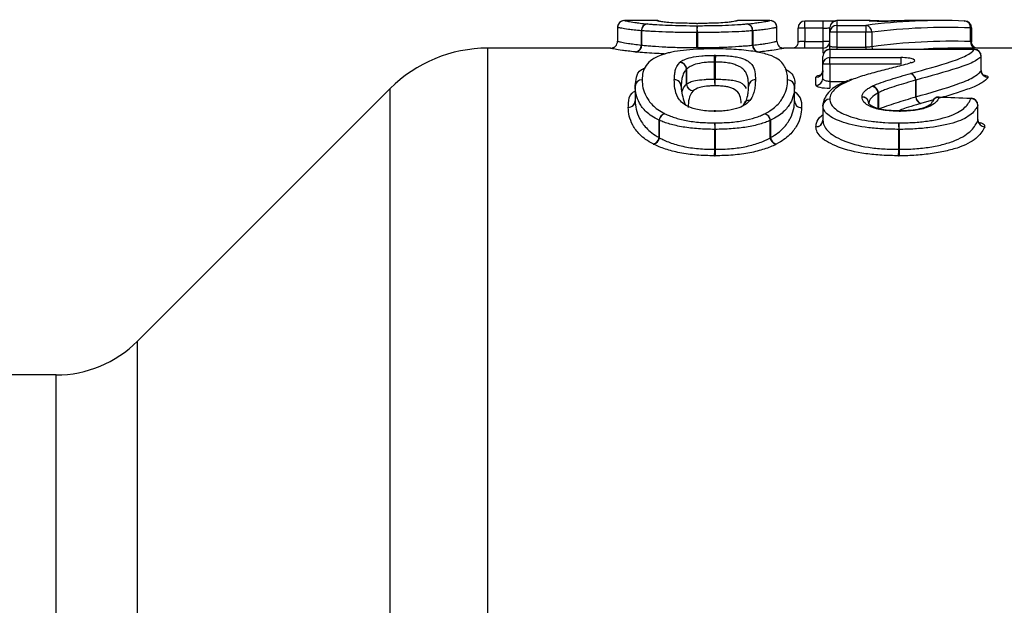
# Model space of a CAD drawing. Units: millimetres. Extents: x 154 to 253, y 93 to 266.
# Drawn here: x 215 to 225, y 122 to 129 of the extents above; entities that cross this region are included whole.
import ezdxf

# ---------------------------------------------------------------- set-up
doc = ezdxf.new("R2010")
doc.units = ezdxf.units.MM

msp = doc.modelspace()

# ---------------------------------------------------------------- linework, layer by layer
at = {"color": 7, "linetype": 'Continuous', "lineweight": 25}
for p, q in [((221.006, 128.465), (221.006, 128.315)), ((221.006, 128.465), (221.006, 128.315)), ((221.006, 128.465), (221.006, 128.465)), ((221.431, 128.54), (221.081, 128.54)), ((222.25, 128.526), (222.239, 128.525)), ((222.251, 128.526), (222.239, 128.525)), ((222.239, 128.525), (222.239, 128.525)), ((222.312, 128.54), (222.311, 128.54)), ((222.66, 128.54), (222.312, 128.54)), ((222.737, 128.315), (222.737, 128.465)), ((222.737, 128.315), (222.737, 128.465)), ((222.737, 128.465), (222.737, 128.465)), ((223.239, 128.534), (223.042, 128.534)), ((223.042, 128.534), (223.042, 128.534)), ((223.314, 128.412), (223.314, 128.465)), ((223.739, 128.54), (223.389, 128.54)), ((223.389, 128.487), (223.705, 128.487)), ((223.389, 128.487), (223.389, 128.412)), ((223.705, 128.487), (223.705, 128.412)), ((223.75, 128.539), (223.739, 128.54)), ((224.522, 128.54), (224.233, 128.54)), ((224.777, 128.535), (224.78, 128.535)), ((224.841, 128.312), (224.841, 128.46)), ((224.852, 128.46), (224.841, 128.46)), ((224.852, 128.46), (224.852, 128.31)), ((221.268, 128.429), (221.265, 128.429)), ((221.265, 128.273), (221.265, 128.429)), ((221.268, 128.429), (221.268, 128.273)), ((221.869, 128.246), (221.869, 128.409)), ((221.873, 128.409), (221.869, 128.409)), ((221.873, 128.409), (221.873, 128.246)), ((222.473, 128.273), (222.473, 128.429)), ((222.476, 128.429), (222.473, 128.429)), ((222.476, 128.429), (222.476, 128.273)), ((223.042, 128.459), (222.967, 128.459)), ((222.967, 128.308), (222.967, 128.459)), ((223.239, 128.459), (223.042, 128.459)), ((223.042, 128.459), (223.042, 128.312)), ((223.239, 128.312), (223.239, 128.459)), ((223.389, 128.412), (223.314, 128.412)), ((223.314, 128.262), (223.314, 128.412)), ((223.705, 128.412), (223.389, 128.412)), ((223.389, 128.412), (223.389, 128.25)), ((223.769, 128.412), (223.705, 128.412)), ((223.705, 128.25), (223.705, 128.412)), ((223.769, 128.412), (223.769, 128.256)), ((220.961, 128.246), (220.956, 128.245)), ((223.042, 128.312), (223.239, 128.312)), ((223.389, 128.25), (223.705, 128.25)), ((220.932, 128.24), (219.596, 128.24)), ((222.064, 128.234), (222.063, 128.232)), ((222.814, 128.24), (222.811, 128.24)), ((223.239, 128.24), (222.814, 128.24)), ((223.237, 128.065), (223.237, 128.151)), ((223.239, 128.187), (223.246, 128.187)), ((224.882, 128.226), (223.312, 128.226)), ((223.312, 128.225), (223.312, 128.138)), ((224.882, 128.225), (223.312, 128.225)), ((223.312, 128.138), (224.085, 128.138)), ((223.312, 128.065), (223.312, 128.138)), ((224.085, 128.138), (224.085, 128.065)), ((226.162, 128.24), (224.697, 128.24)), ((224.956, 127.994), (224.956, 128.151)), ((224.957, 127.998), (224.957, 128.151)), ((222.06, 127.903), (222.06, 128.089)), ((222.067, 128.089), (222.067, 127.903)), ((223.237, 127.911), (223.237, 128.065)), ((223.312, 128.065), (223.237, 128.065)), ((223.312, 128.065), (223.312, 127.878)), ((224.085, 128.065), (223.312, 128.065)), ((221.756, 127.849), (221.756, 128.012)), ((221.757, 128.013), (221.757, 127.849)), ((223.162, 127.838), (223.162, 127.925)), ((221.198, 127.824), (221.198, 127.669)), ((221.198, 127.824), (221.198, 127.668)), ((221.198, 127.824), (221.198, 127.824)), ((221.757, 127.849), (221.756, 127.849)), ((222.067, 127.903), (222.06, 127.903)), ((222.929, 127.667), (222.929, 127.823)), ((222.929, 127.666), (222.929, 127.823)), ((222.929, 127.823), (222.929, 127.823)), ((223.312, 127.878), (223.312, 127.805)), ((224.246, 127.711), (224.246, 127.893)), ((224.246, 127.893), (224.246, 127.711)), ((218.536, 127.801), (215.791, 125.056)), ((223.837, 127.577), (223.837, 127.754)), ((223.84, 127.757), (223.84, 127.577)), ((224.246, 127.711), (224.246, 127.711)), ((222.93, 127.665), (222.929, 127.667)), ((223.237, 127.614), (223.237, 127.619)), ((223.237, 127.614), (223.237, 127.457)), ((223.237, 127.614), (223.237, 127.455)), ((223.237, 127.614), (223.237, 127.614)), ((224.921, 127.464), (224.921, 127.621)), ((224.921, 127.458), (224.921, 127.621)), ((222.07, 127.559), (222.057, 127.559)), ((224.08, 127.559), (224.067, 127.559)), ((221.46, 127.458), (221.457, 127.458)), ((221.457, 127.269), (221.457, 127.458)), ((221.46, 127.458), (221.46, 127.266)), ((222.665, 127.265), (222.665, 127.456)), ((222.668, 127.456), (222.665, 127.456)), ((222.668, 127.456), (222.668, 127.268)), ((223.237, 127.457), (223.237, 127.457)), ((224.921, 127.464), (224.921, 127.458)), ((222.062, 127.141), (222.062, 127.358)), ((222.066, 127.358), (222.062, 127.358)), ((222.066, 127.358), (222.066, 127.141)), ((224.062, 127.141), (224.062, 127.358)), ((224.064, 127.358), (224.062, 127.358)), ((224.064, 127.358), (224.064, 127.141)), ((214.907, 124.69), (213.15, 124.69))]:
    msp.add_line(p, q, dxfattribs=at)
at = {"color": 8, "linetype": 'Continuous', "lineweight": 25}
for p, q in [((223.042, 128.459), (223.042, 128.534)), ((223.239, 128.459), (223.239, 128.534)), ((223.389, 128.54), (223.389, 128.487)), ((223.739, 128.538), (223.739, 128.54)), ((223.739, 128.538), (223.749, 128.537)), ((223.042, 128.24), (223.042, 128.312)), ((223.313, 128.312), (223.239, 128.312)), ((223.239, 128.24), (223.239, 128.312)), ((223.389, 128.25), (223.389, 128.226)), ((223.705, 128.25), (223.705, 128.226)), ((219.596, 116.72), (219.596, 128.24)), ((223.239, 128.187), (223.239, 128.24)), ((223.312, 128.225), (223.312, 128.226)), ((224.882, 128.225), (224.882, 128.226)), ((224.957, 128.151), (224.956, 128.151)), ((221.698, 127.824), (221.698, 127.824)), ((223.312, 127.878), (223.488, 127.878)), ((218.536, 116.44), (218.536, 127.801)), ((221.198, 127.668), (221.198, 127.669)), ((224.437, 127.677), (224.301, 127.638)), ((224.921, 127.621), (224.921, 127.621)), ((223.237, 127.455), (223.237, 127.457)), ((215.791, 115.961), (215.791, 125.056)), ((214.907, 113.206), (214.907, 124.69))]:
    msp.add_line(p, q, dxfattribs=at)
at = {"color": 7, "linetype": 'Continuous', "lineweight": 25, "flags": 128}
for points in [[(221.458, 128.535), (221.445, 128.539), (221.431, 128.54)], [(221.502, 128.177), (221.509, 128.179), (221.522, 128.179)], [(224.184, 128.083), (224.194, 128.085), (224.207, 128.085)], [(224.5, 127.709), (224.499, 127.709), (224.497, 127.705)], [(224.849, 127.696), (224.848, 127.696), (224.846, 127.693)], [(222.057, 127.559), (222.057, 127.558), (222.056, 127.554)], [(222.071, 127.554), (222.07, 127.558), (222.07, 127.559)], [(224.066, 127.554), (224.067, 127.558), (224.068, 127.559)]]:
    msp.add_lwpolyline(points, dxfattribs=at)
at = {"color": 7, "linetype": 'Continuous', "lineweight": 25}
for centre, radius, start, end in [((221.081, 128.465), 0.075, 90.0002, 180.0037), ((221.081, 128.465), 0.075, 100.7184, 180), ((221.337, 128.432), 0.0727, 97.6036, 182.205), ((221.34, 128.433), 0.072, 99.5313, 183.0916), ((222.686, 128.424), 0.817, 175.8028, 181.0513), ((221.035, 128.424), 0.838, 358.9757, 4.0892), ((222.312, 128.465), 0.075, 89.9998, 113.5482), ((222.401, 128.433), 0.072, 356.9493, 80.5337), ((222.403, 128.432), 0.0727, 357.7861, 82.3544), ((222.662, 128.465), 0.075, 359.9965, 89.9995), ((222.662, 128.465), 0.075, 0, 80.9347), ((223.042, 128.459), 0.075, 90, 180), ((223.389, 128.465), 0.075, 90, 180), ((223.388, 128.412), 0.0749, 89.9151, 179.9149), ((223.696, 128.414), 0.0736, 358.6489, 82.8017), ((224.777, 128.46), 0.075, 0, 87.7013), ((220.931, 128.315), 0.075, 270.0002, 0.0036), ((221.192, 128.271), 0.0729, 277.774, 2.0153), ((221.196, 128.269), 0.0723, 279.7385, 2.8634), ((222.545, 128.269), 0.0723, 177.1763, 260.3278), ((222.549, 128.271), 0.0729, 177.9767, 262.1833), ((222.812, 128.315), 0.075, 179.9966, 269.9995), ((223.239, 128.315), 0.075, 270, 0), ((223.239, 128.262), 0.0746, 331.1407, 359.9949), ((219.596, 126.74), 1.5, 90, 135), ((221.479, 128.097), 0.581, 359.2381, 6.492), ((222.617, 128.097), 0.55, 173.1353, 180.8047), ((223.312, 128.151), 0.075, 90, 180), ((223.311, 128.151), 0.0743, 89.4944, 179.4853), ((223.311, 128.064), 0.0742, 89.3546, 179.3398), ((224.882, 128.151), 0.075, 0, 90), ((224.88, 128.149), 0.0763, 1.979, 88.461), ((221.678, 128.007), 0.078, 3.4574, 86.2536), ((221.679, 128.008), 0.0783, 3.6617, 85.5132), ((223.162, 127.999), 0.0743, 269.4857, 359.4762), ((224.163, 127.887), 0.0829, 3.855, 70.486), ((224.164, 127.887), 0.0829, 3.8322, 70.3742), ((225.033, 127.997), 0.0764, 182.0208, 268.4505), ((221.272, 127.823), 0.074, 89.1799, 178.721), ((221.273, 127.824), 0.075, 177.5614, 180), ((221.624, 127.823), 0.0739, 1.2183, 90.882), ((221.625, 127.823), 0.0737, 1.0462, 91.0573), ((221.834, 127.854), 0.078, 183.5472, 266.2185), ((221.835, 127.854), 0.0784, 183.766, 265.4673), ((222.651, 127.896), 0.591, 179.3162, 186.4268), ((221.508, 127.896), 0.559, 353.2042, 0.7222), ((222.503, 127.823), 0.0737, 88.9932, 178.9042), ((222.502, 127.823), 0.0735, 88.8199, 179.078), ((222.855, 127.821), 0.074, 1.284, 90.8206), ((222.855, 127.821), 0.0735, 0.8999, 91.206), ((223.162, 127.912), 0.0742, 269.3435, 359.3281), ((223.544, 127.849), 0.0505, 79.4021, 111.7145), ((223.755, 127.746), 0.0822, 6.0526, 79.021), ((223.757, 127.748), 0.0829, 5.9942, 76.7764), ((223.662, 127.638), 0.0746, 2.3378, 90.3128), ((224.329, 127.717), 0.0835, 184.2066, 250.2541), ((224.33, 127.717), 0.0835, 184.185, 250.1412), ((221.125, 127.67), 0.0734, 268.7406, 359.1246), ((221.124, 127.67), 0.0739, 269.163, 358.6989), ((222.436, 127.608), 0.065, 142.4742, 168.5899), ((222.436, 127.605), 0.0664, 84.1277, 137.9898), ((223.002, 127.668), 0.0734, 180.9172, 271.2248), ((223.003, 127.668), 0.0739, 181.3061, 270.8375), ((223.311, 127.612), 0.0739, 89.1587, 178.0504), ((223.312, 127.614), 0.075, 176.5397, 180), ((223.664, 127.636), 0.0726, 0.8035, 91.9046), ((224.497, 127.634), 0.075, 87.9487, 159.7679), ((224.845, 127.616), 0.0763, 3.6472, 88.7123), ((224.846, 127.621), 0.075, 0, 87.9321), ((221.542, 127.446), 0.0855, 104.6828, 171.9325), ((221.546, 127.446), 0.0867, 107.3967, 172.0596), ((222.58, 127.444), 0.0867, 7.9569, 72.6974), ((222.584, 127.444), 0.0856, 8.0752, 75.2617), ((223.365, 127.355), 1.303, 176.7812, 179.8746), ((220.728, 127.355), 1.338, 0.1221, 3.1359), ((223.164, 127.459), 0.0727, 268.2101, 358.9441), ((223.163, 127.458), 0.0739, 269.1375, 358.017), ((225.719, 127.355), 1.658, 177.4704, 179.9017), ((221.77, 127.355), 2.294, 0.0709, 1.8275), ((224.997, 127.463), 0.0763, 183.7124, 268.7173), ((221.372, 127.282), 0.0859, 284.8255, 351.6298), ((221.374, 127.279), 0.0872, 287.5671, 351.7193), ((222.752, 127.278), 0.0871, 188.296, 252.528), ((222.753, 127.281), 0.086, 188.3789, 255.1186), ((220.736, 127.145), 1.326, 356.8064, 359.8338), ((223.426, 127.145), 1.361, 180.1618, 183.1113), ((222.375, 127.145), 1.686, 357.4903, 359.8697), ((226.398, 127.145), 2.334, 180.094, 181.8131), ((214.907, 125.94), 1.25, 270, 315)]:
    msp.add_arc(centre, radius, start, end, dxfattribs=at)
at = {"color": 8, "linetype": 'Continuous', "lineweight": 25}
for centre, radius, start, end in [((224.772, 128.466), 0.0697, 355.3012, 83.3271), ((223.856, 128.259), 0.0868, 182.0256, 202.0132), ((224.914, 128.307), 0.0725, 176.3294, 247.3726), ((221.272, 127.823), 0.0735, 88.7907, 176.5762), ((222.437, 127.606), 0.0677, 84.7501, 141.8027), ((223.309, 127.613), 0.0729, 88.2955, 175.2598), ((224.493, 127.634), 0.0715, 87.0393, 158.7957)]:
    msp.add_arc(centre, radius, start, end, dxfattribs=at)
at = {"color": 7, "linetype": 'Continuous', "lineweight": 25}
for centre, major_axis, ratio, start_param, end_param in [((224.522, 110.69), (0, 17.85), 0.595212, 6.259197, 6.360184), ((224.587, 110.69), (0, 17.775), 0.597724, 6.259197, 6.360184), ((224.233, 110.69), (0, 17.85), 0.595111, 0, 0.020353), ((224.633, 110.69), (0, 17.625), 0.597724, 6.26336, 6.365221), ((224.697, 110.69), (0, 17.55), 0.600278, 0, 0.039598), ((176.952, 110.69), (157.328, 0), 0.113457, 1.261466, 1.263795)]:
    msp.add_ellipse(centre, major_axis=major_axis, ratio=ratio, start_param=start_param, end_param=end_param, dxfattribs=at)
for points, knots in [([(221.265, 128.429), (221.236, 128.432), (221.208, 128.434), (221.163, 128.439), (221.143, 128.442), (221.093, 128.448), (221.069, 128.452), (221.034, 128.459), (221.023, 128.461), (221.009, 128.465), (221.007, 128.465), (221.006, 128.465)], [0, 0, 0, 0, 0.125, 0.125, 0.25, 0.25, 0.5, 0.5, 0.75, 0.75, 1, 1, 1, 1]), ([(221.081, 128.54), (221.082, 128.54), (221.084, 128.54), (221.097, 128.537), (221.108, 128.534), (221.14, 128.528), (221.163, 128.524), (221.211, 128.517), (221.23, 128.514), (221.273, 128.509), (221.3, 128.507), (221.328, 128.504)], [0, 0, 0, 0, 0.25, 0.25, 0.5, 0.5, 0.75, 0.75, 0.875, 0.875, 1, 1, 1, 1]), ([(221.328, 128.504), (221.344, 128.503), (221.36, 128.501), (221.394, 128.498), (221.413, 128.497), (221.472, 128.493), (221.516, 128.491), (221.61, 128.488), (221.661, 128.486), (221.765, 128.484), (221.818, 128.484), (221.871, 128.484)], [0, 0, 0, 0, 0.125, 0.125, 0.25, 0.25, 0.5, 0.5, 0.75, 0.75, 1, 1, 1, 1]), ([(221.864, 128.509), (221.836, 128.509), (221.809, 128.509), (221.756, 128.51), (221.73, 128.51), (221.657, 128.512), (221.615, 128.514), (221.553, 128.519), (221.53, 128.521), (221.493, 128.526), (221.48, 128.528), (221.45, 128.533), (221.443, 128.536), (221.432, 128.539), (221.431, 128.54), (221.431, 128.54)], [0, 0, 0, 0, 0.0625, 0.0625, 0.125, 0.125, 0.25, 0.25, 0.375, 0.375, 0.5, 0.5, 0.75, 0.75, 1, 1, 1, 1]), ([(221.456, 128.535), (221.457, 128.535), (221.458, 128.535), (221.459, 128.534), (221.459, 128.534)], [0, 0, 0, 0, 0.505231, 1, 1, 1, 1]), ([(221.871, 128.484), (221.898, 128.484), (221.924, 128.484), (221.977, 128.485), (222.003, 128.485), (222.081, 128.486), (222.131, 128.487), (222.225, 128.491), (222.269, 128.493), (222.328, 128.497), (222.347, 128.498), (222.381, 128.501), (222.397, 128.502), (222.413, 128.504)], [0, 0, 0, 0, 0.125, 0.125, 0.25, 0.25, 0.5, 0.5, 0.75, 0.75, 0.875, 0.875, 1, 1, 1, 1]), ([(222.25, 128.526), (222.237, 128.524), (222.224, 128.522), (222.185, 128.518), (222.159, 128.516), (222.095, 128.513), (222.056, 128.511), (221.992, 128.51), (221.97, 128.509), (221.925, 128.509), (221.902, 128.509), (221.879, 128.509)], [0, 0, 0, 0, 0.25, 0.25, 0.5, 0.5, 0.75, 0.75, 0.875, 0.875, 1, 1, 1, 1]), ([(222.311, 128.54), (222.311, 128.54), (222.31, 128.54), (222.303, 128.537), (222.289, 128.533), (222.263, 128.528), (222.251, 128.526)], [0, 0, 0, 0, 0.18955, 0.464379, 0.752844, 1, 1, 1, 1]), ([(222.413, 128.504), (222.441, 128.506), (222.468, 128.509), (222.512, 128.514), (222.53, 128.517), (222.578, 128.524), (222.601, 128.528), (222.635, 128.534), (222.645, 128.536), (222.659, 128.539), (222.66, 128.54), (222.662, 128.54)], [0, 0, 0, 0, 0.125, 0.125, 0.25, 0.25, 0.5, 0.5, 0.75, 0.75, 1, 1, 1, 1]), ([(222.737, 128.465), (222.735, 128.465), (222.734, 128.464), (222.719, 128.461), (222.708, 128.459), (222.672, 128.452), (222.648, 128.448), (222.597, 128.441), (222.578, 128.439), (222.533, 128.434), (222.505, 128.432), (222.476, 128.429)], [0, 0, 0, 0, 0.25, 0.25, 0.5, 0.5, 0.75, 0.75, 0.875, 0.875, 1, 1, 1, 1]), ([(223.362, 128.535), (223.355, 128.535), (223.339, 128.534), (223.297, 128.534), (223.257, 128.534), (223.235, 128.534), (223.231, 128.534)], [0, 0, 0, 0, 0.240234, 0.57217, 0.920984, 1, 1, 1, 1]), ([(223.239, 128.459), (223.247, 128.459), (223.255, 128.459), (223.263, 128.459), (223.271, 128.459), (223.279, 128.459), (223.285, 128.459), (223.292, 128.46), (223.298, 128.46), (223.302, 128.46), (223.307, 128.461), (223.31, 128.461), (223.312, 128.461), (223.313, 128.462), (223.314, 128.462), (223.314, 128.462)], [0, 0, 0, 0, 0.0000503548, 0.0000503548, 0.0000503548, 0.0001007187, 0.0001007187, 0.0001007187, 0.0001511042, 0.0001511042, 0.0001511042, 0.0002015115, 0.0002015115, 0.0002015115, 0.0002344358, 0.0002344358, 0.0002344358, 0.0002344358]), ([(223.333, 128.512), (223.337, 128.516), (223.344, 128.523), (223.356, 128.53), (223.366, 128.534), (223.373, 128.535), (223.376, 128.536), (223.378, 128.536), (223.378, 128.536), (223.378, 128.536)], [0, 0, 0, 0, 0.218325, 0.441178, 0.616752, 0.730172, 0.810303, 0.898814, 1, 1, 1, 1]), ([(223.739, 128.538), (223.739, 128.537), (223.75, 128.537), (223.789, 128.535), (223.817, 128.535), (223.88, 128.535), (223.914, 128.535), (223.975, 128.535), (224, 128.536), (224.017, 128.536)], [0, 0, 0, 0, 0.25, 0.25, 0.5, 0.5, 0.75, 0.75, 1, 1, 1, 1]), ([(224.014, 128.536), (224.014, 128.536), (224.009, 128.536), (223.984, 128.535), (223.941, 128.535), (223.886, 128.535), (223.831, 128.535), (223.786, 128.536), (223.76, 128.536), (223.749, 128.537), (223.749, 128.537), (223.749, 128.537)], [0, 0, 0, 0, 0.009834, 0.132261, 0.281794, 0.436336, 0.591877, 0.747618, 0.886517, 0.95995, 1, 1, 1, 1]), ([(221.869, 128.409), (221.84, 128.409), (221.81, 128.409), (221.752, 128.41), (221.723, 128.41), (221.637, 128.411), (221.581, 128.413), (221.477, 128.416), (221.428, 128.419), (221.363, 128.422), (221.342, 128.424), (221.303, 128.426), (221.285, 128.428), (221.268, 128.429)], [0, 0, 0, 0, 0.125, 0.125, 0.25, 0.25, 0.5, 0.5, 0.75, 0.75, 0.875, 0.875, 1, 1, 1, 1]), ([(222.473, 128.429), (222.456, 128.427), (222.438, 128.426), (222.399, 128.423), (222.378, 128.422), (222.313, 128.418), (222.265, 128.416), (222.16, 128.413), (222.105, 128.411), (222.019, 128.41), (221.99, 128.41), (221.932, 128.409), (221.903, 128.409), (221.873, 128.409)], [0, 0, 0, 0, 0.125, 0.125, 0.25, 0.25, 0.5, 0.5, 0.75, 0.75, 0.875, 0.875, 1, 1, 1, 1]), ([(221.006, 128.315), (221.007, 128.315), (221.009, 128.314), (221.023, 128.311), (221.034, 128.308), (221.069, 128.301), (221.093, 128.297), (221.143, 128.289), (221.163, 128.286), (221.208, 128.28), (221.236, 128.276), (221.265, 128.273)], [0, 0, 0, 0, 0.25, 0.25, 0.5, 0.5, 0.75, 0.75, 0.875, 0.875, 1, 1, 1, 1]), ([(221.268, 128.273), (221.285, 128.271), (221.303, 128.269), (221.342, 128.266), (221.363, 128.264), (221.428, 128.259), (221.476, 128.256), (221.582, 128.251), (221.638, 128.249), (221.724, 128.247), (221.752, 128.247), (221.81, 128.246), (221.84, 128.246), (221.869, 128.246)], [0, 0, 0, 0, 0.125, 0.125, 0.25, 0.25, 0.5, 0.5, 0.75, 0.75, 0.875, 0.875, 1, 1, 1, 1]), ([(221.873, 128.246), (221.903, 128.246), (221.932, 128.246), (221.99, 128.247), (222.019, 128.247), (222.105, 128.249), (222.16, 128.251), (222.263, 128.256), (222.312, 128.259), (222.378, 128.264), (222.399, 128.265), (222.438, 128.269), (222.455, 128.271), (222.473, 128.273)], [0, 0, 0, 0, 0.125, 0.125, 0.25, 0.25, 0.5, 0.5, 0.75, 0.75, 0.875, 0.875, 1, 1, 1, 1]), ([(222.476, 128.273), (222.504, 128.276), (222.532, 128.279), (222.579, 128.285), (222.598, 128.288), (222.649, 128.296), (222.672, 128.301), (222.708, 128.308), (222.719, 128.311), (222.734, 128.314), (222.735, 128.315), (222.737, 128.315)], [0, 0, 0, 0, 0.125, 0.125, 0.25, 0.25, 0.5, 0.5, 0.75, 0.75, 1, 1, 1, 1]), ([(222.955, 128.267), (222.952, 128.263), (222.945, 128.254), (222.933, 128.245), (222.924, 128.241), (222.92, 128.239)], [0, 0, 0, 0, 0.349598, 0.715128, 1, 1, 1, 1]), ([(222.966, 128.309), (222.966, 128.304), (222.967, 128.29), (222.961, 128.276), (222.955, 128.268), (222.955, 128.267)], [0, 0, 0, 0, 0.3462652, 0.9115628, 1, 1, 1, 1]), ([(223.042, 128.312), (223.034, 128.312), (223.025, 128.312), (223.018, 128.312), (223.01, 128.312), (223.002, 128.312), (222.996, 128.311), (222.989, 128.311), (222.983, 128.311), (222.979, 128.31), (222.974, 128.31), (222.971, 128.31), (222.969, 128.309), (222.968, 128.309), (222.967, 128.309), (222.967, 128.308)], [0, 0, 0, 0, 0.0000503591, 0.0000503591, 0.0000503591, 0.0001007242, 0.0001007242, 0.0001007242, 0.0001511045, 0.0001511045, 0.0001511045, 0.0002015104, 0.0002015104, 0.0002015104, 0.000234454, 0.000234454, 0.000234454, 0.000234454]), ([(223.389, 128.25), (223.38, 128.25), (223.372, 128.25), (223.364, 128.25), (223.356, 128.251), (223.348, 128.251), (223.342, 128.252), (223.335, 128.253), (223.33, 128.254), (223.325, 128.255), (223.321, 128.257), (223.317, 128.258), (223.315, 128.259), (223.314, 128.26), (223.314, 128.261), (223.314, 128.262)], [0, 0, 0, 0, 0.0000502461, 0.0000502461, 0.0000502461, 0.0001005944, 0.0001005944, 0.0001005944, 0.0001511877, 0.0001511877, 0.0001511877, 0.0002020831, 0.0002020831, 0.0002020831, 0.0002358379, 0.0002358379, 0.0002358379, 0.0002358379]), ([(223.769, 128.256), (223.765, 128.255), (223.759, 128.253), (223.753, 128.253), (223.746, 128.252), (223.739, 128.251), (223.731, 128.25), (223.723, 128.25), (223.714, 128.25), (223.705, 128.25)], [0, 0, 0, 0, 0.0000507593, 0.0000507593, 0.0000507593, 0.0001013694, 0.0001013694, 0.0001013694, 0.0001547723, 0.0001547723, 0.0001547723, 0.0001547723]), ([(224.852, 128.31), (224.852, 128.31), (224.851, 128.311), (224.848, 128.311), (224.846, 128.311), (224.844, 128.311), (224.841, 128.312)], [0, 0, 0, 0, 0.00005042193, 0.00005042193, 0.00005042193, 0.00008031608, 0.00008031608, 0.00008031608, 0.00008031608]), ([(224.861, 128.277), (224.858, 128.282), (224.852, 128.292), (224.853, 128.304), (224.853, 128.31)], [0, 0, 0, 0, 0.515806, 1, 1, 1, 1]), ([(224.9, 128.24), (224.894, 128.243), (224.88, 128.25), (224.866, 128.263), (224.862, 128.274), (224.861, 128.277)], [0, 0, 0, 0, 0.379996, 0.852344, 1, 1, 1, 1]), ([(221.202, 128.199), (221.172, 128.202), (221.144, 128.205), (221.096, 128.211), (221.076, 128.213), (221.023, 128.221), (220.998, 128.226), (220.961, 128.233), (220.949, 128.236), (220.934, 128.239), (220.932, 128.24), (220.931, 128.24)], [0, 0, 0, 0, 0.125, 0.125, 0.25, 0.25, 0.5, 0.5, 0.75, 0.75, 1, 1, 1, 1]), ([(221.512, 128.178), (221.488, 128.179), (221.378, 128.184), (221.279, 128.191), (221.215, 128.197), (221.208, 128.198)], [0, 0, 0, 0, 0.204299, 0.907348, 1, 1, 1, 1]), ([(221.522, 128.179), (221.494, 128.17), (221.466, 128.161), (221.422, 128.141), (221.404, 128.131), (221.356, 128.099), (221.333, 128.076), (221.3, 128.028), (221.289, 128.003), (221.276, 127.951), (221.274, 127.924), (221.273, 127.897)], [0, 0, 0, 0, 0.125, 0.125, 0.25, 0.25, 0.5, 0.5, 0.75, 0.75, 1, 1, 1, 1]), ([(222.063, 128.232), (222.037, 128.232), (222.01, 128.232), (221.957, 128.231), (221.931, 128.23), (221.854, 128.227), (221.802, 128.224), (221.709, 128.215), (221.665, 128.209), (221.606, 128.199), (221.587, 128.195), (221.553, 128.187), (221.537, 128.183), (221.522, 128.179)], [0, 0, 0, 0, 0.125, 0.125, 0.25, 0.25, 0.5, 0.5, 0.75, 0.75, 0.875, 0.875, 1, 1, 1, 1]), ([(221.685, 128.086), (221.697, 128.096), (221.711, 128.106), (221.749, 128.124), (221.774, 128.133), (221.838, 128.147), (221.878, 128.153), (221.942, 128.158), (221.963, 128.16), (222.009, 128.162), (222.033, 128.162), (222.056, 128.162)], [0, 0, 0, 0, 0.25, 0.25, 0.5, 0.5, 0.75, 0.75, 0.875, 0.875, 1, 1, 1, 1]), ([(222.854, 127.895), (222.853, 127.916), (222.853, 127.936), (222.846, 127.976), (222.841, 127.996), (222.818, 128.052), (222.794, 128.088), (222.724, 128.136), (222.693, 128.152), (222.631, 128.172), (222.608, 128.179), (222.557, 128.191), (222.53, 128.197), (222.47, 128.207), (222.438, 128.211), (222.371, 128.219), (222.334, 128.222), (222.26, 128.227), (222.222, 128.229), (222.144, 128.232), (222.103, 128.232), (222.063, 128.232)], [0, 0, 0, 0, 0.125, 0.125, 0.25, 0.25, 0.5, 0.5, 0.625, 0.625, 0.6875, 0.6875, 0.75, 0.75, 0.8125, 0.8125, 0.875, 0.875, 0.9375, 0.9375, 1, 1, 1, 1]), ([(222.071, 128.162), (222.099, 128.162), (222.127, 128.162), (222.181, 128.159), (222.207, 128.157), (222.256, 128.151), (222.279, 128.148), (222.32, 128.14), (222.338, 128.136), (222.385, 128.121), (222.407, 128.11), (222.443, 128.086), (222.456, 128.074), (222.486, 128.036), (222.492, 128.01), (222.503, 127.955), (222.504, 127.926), (222.504, 127.897)], [0, 0, 0, 0, 0.0625, 0.0625, 0.125, 0.125, 0.1875, 0.1875, 0.25, 0.25, 0.375, 0.375, 0.5, 0.5, 0.75, 0.75, 1, 1, 1, 1]), ([(222.812, 128.24), (222.81, 128.24), (222.808, 128.239), (222.793, 128.236), (222.781, 128.233), (222.744, 128.226), (222.719, 128.221), (222.665, 128.213), (222.645, 128.21), (222.597, 128.204), (222.568, 128.201), (222.539, 128.198)], [0, 0, 0, 0, 0.25, 0.25, 0.5, 0.5, 0.75, 0.75, 0.875, 0.875, 1, 1, 1, 1]), ([(224.207, 128.085), (224.239, 128.095), (224.243, 128.109), (224.206, 128.125), (224.187, 128.13), (224.14, 128.136), (224.113, 128.138), (224.085, 128.138)], [0, 0, 0, 0, 0.5, 0.5, 0.75, 0.75, 1, 1, 1, 1]), ([(224.191, 127.965), (224.347, 128.009), (224.499, 128.051), (224.662, 128.105), (224.693, 128.115), (224.747, 128.137), (224.771, 128.148), (224.835, 128.181), (224.866, 128.203), (224.882, 128.225)], [0, 0, 0, 0, 0.5, 0.5, 0.625, 0.625, 0.75, 0.75, 1, 1, 1, 1]), ([(224.956, 128.151), (224.94, 128.13), (224.908, 128.108), (224.843, 128.076), (224.818, 128.065), (224.762, 128.044), (224.731, 128.034), (224.563, 127.98), (224.407, 127.937), (224.246, 127.893)], [0, 0, 0, 0, 0.25, 0.25, 0.375, 0.375, 0.5, 0.5, 1, 1, 1, 1]), ([(221.623, 127.897), (221.624, 127.914), (221.624, 127.931), (221.627, 127.963), (221.63, 127.98), (221.64, 128.027), (221.653, 128.057), (221.683, 128.085)], [0, 0, 0, 0, 0.25, 0.25, 0.5, 0.5, 1, 1, 1, 1]), ([(222.06, 128.089), (222.04, 128.089), (222.021, 128.088), (221.983, 128.086), (221.964, 128.085), (221.911, 128.079), (221.879, 128.072), (221.828, 128.057), (221.809, 128.048), (221.778, 128.03), (221.767, 128.021), (221.757, 128.013)], [0, 0, 0, 0, 0.125, 0.125, 0.25, 0.25, 0.5, 0.5, 0.75, 0.75, 1, 1, 1, 1]), ([(222.429, 127.824), (222.429, 127.851), (222.428, 127.878), (222.422, 127.916), (222.419, 127.929), (222.411, 127.954), (222.406, 127.966), (222.392, 127.991), (222.382, 128.003), (222.354, 128.026), (222.336, 128.038), (222.3, 128.054), (222.287, 128.06), (222.253, 128.07), (222.234, 128.075), (222.191, 128.082), (222.167, 128.085), (222.118, 128.088), (222.093, 128.089), (222.067, 128.089)], [0, 0, 0, 0, 0.25, 0.25, 0.375, 0.375, 0.5, 0.5, 0.625, 0.625, 0.75, 0.75, 0.8125, 0.8125, 0.875, 0.875, 0.9375, 0.9375, 1, 1, 1, 1]), ([(224.207, 128.085), (224.183, 128.077), (224.158, 128.069), (224.103, 128.055), (224.075, 128.048), (223.991, 128.026), (223.934, 128.011), (223.819, 127.981), (223.763, 127.966), (223.653, 127.934), (223.6, 127.917), (223.554, 127.898)], [0, 0, 0, 0, 0.125, 0.125, 0.25, 0.25, 0.5, 0.5, 0.75, 0.75, 1, 1, 1, 1]), ([(224.187, 128.084), (224.187, 128.084), (224.188, 128.085), (224.187, 128.084), (224.184, 128.083), (224.184, 128.083)], [0, 0, 0, 0, 0.074109, 0.93491, 1, 1, 1, 1]), ([(221.198, 127.824), (221.198, 127.827), (221.2, 127.861), (221.213, 127.924), (221.23, 127.993), (221.294, 128.022), (221.308, 128.029)], [0, 0, 0, 0, 0.029843, 0.447809, 0.874467, 1, 1, 1, 1]), ([(221.756, 128.012), (221.749, 128.005), (221.742, 127.997), (221.732, 127.982), (221.728, 127.975), (221.716, 127.952), (221.711, 127.937), (221.704, 127.906), (221.702, 127.89), (221.699, 127.857), (221.699, 127.841), (221.698, 127.825)], [0, 0, 0, 0, 0.125, 0.125, 0.25, 0.25, 0.5, 0.5, 0.75, 0.75, 1, 1, 1, 1]), ([(222.828, 128.015), (222.855, 127.998), (222.937, 127.944), (222.932, 127.871), (222.929, 127.823)], [0, 0, 0, 0, 0.323051, 1, 1, 1, 1]), ([(223.237, 127.999), (223.236, 127.989), (223.234, 127.972), (223.221, 127.954), (223.211, 127.945), (223.204, 127.941), (223.204, 127.941), (223.204, 127.941)], [0, 0, 0, 0, 0.30294, 0.537781, 0.731566, 0.890132, 1, 1, 1, 1]), ([(223.776, 127.829), (223.833, 127.855), (223.903, 127.878), (224.045, 127.923), (224.118, 127.945), (224.191, 127.965)], [0, 0, 0, 0, 0.5, 0.5, 1, 1, 1, 1]), ([(224.246, 127.711), (224.407, 127.757), (224.564, 127.802), (224.73, 127.861), (224.762, 127.873), (224.818, 127.897), (224.843, 127.909), (224.908, 127.946), (224.94, 127.971), (224.956, 127.994)], [0, 0, 0, 0, 0.5, 0.5, 0.625, 0.625, 0.75, 0.75, 1, 1, 1, 1]), ([(224.956, 127.998), (224.957, 127.998), (224.957, 127.996), (224.957, 127.995), (224.956, 127.994)], [0, 0, 0, 0, 0.716889, 1, 1, 1, 1]), ([(224.99, 127.941), (224.99, 127.941), (224.989, 127.941), (224.982, 127.946), (224.97, 127.957), (224.958, 127.978), (224.958, 127.995), (224.958, 128.004)], [0, 0, 0, 0, 0.129602, 0.273986, 0.471822, 0.730596, 1, 1, 1, 1]), ([(221.457, 127.458), (221.428, 127.473), (221.4, 127.487), (221.354, 127.517), (221.335, 127.533), (221.285, 127.58), (221.261, 127.611), (221.227, 127.674), (221.215, 127.705), (221.201, 127.766), (221.199, 127.795), (221.198, 127.824)], [0, 0, 0, 0, 0.125, 0.125, 0.25, 0.25, 0.5, 0.5, 0.75, 0.75, 1, 1, 1, 1]), ([(221.273, 127.897), (221.274, 127.868), (221.276, 127.839), (221.289, 127.779), (221.3, 127.749), (221.333, 127.686), (221.355, 127.654), (221.403, 127.606), (221.421, 127.59), (221.465, 127.559), (221.492, 127.544), (221.52, 127.528)], [0, 0, 0, 0, 0.25, 0.25, 0.5, 0.5, 0.75, 0.75, 0.875, 0.875, 1, 1, 1, 1]), ([(222.056, 127.554), (222.028, 127.555), (221.999, 127.556), (221.945, 127.561), (221.918, 127.564), (221.845, 127.578), (221.803, 127.591), (221.742, 127.621), (221.72, 127.638), (221.684, 127.671), (221.671, 127.688), (221.642, 127.739), (221.635, 127.771), (221.624, 127.835), (221.623, 127.866), (221.623, 127.896)], [0, 0, 0, 0, 0.0625, 0.0625, 0.125, 0.125, 0.25, 0.25, 0.375, 0.375, 0.5, 0.5, 0.75, 0.75, 1, 1, 1, 1]), ([(221.698, 127.824), (221.698, 127.814), (221.698, 127.752), (221.722, 127.682), (221.743, 127.624)], [0, 0, 0, 0, 0.165846, 1, 1, 1, 1]), ([(221.757, 127.849), (221.767, 127.858), (221.778, 127.865), (221.809, 127.878), (221.828, 127.884), (221.879, 127.893), (221.912, 127.897), (221.965, 127.901), (221.983, 127.902), (222.021, 127.903), (222.04, 127.903), (222.06, 127.903)], [0, 0, 0, 0, 0.25, 0.25, 0.5, 0.5, 0.75, 0.75, 0.875, 0.875, 1, 1, 1, 1]), ([(222.063, 127.83), (222.048, 127.83), (222.032, 127.83), (222.002, 127.828), (221.987, 127.827), (221.945, 127.823), (221.92, 127.819), (221.863, 127.803), (221.846, 127.79), (221.829, 127.776)], [0, 0, 0, 0, 0.125, 0.125, 0.25, 0.25, 0.5, 0.5, 1, 1, 1, 1]), ([(222.396, 127.649), (222.405, 127.675), (222.422, 127.72), (222.428, 127.777), (222.429, 127.809), (222.429, 127.824)], [0, 0, 0, 0, 0.412808, 0.728658, 1, 1, 1, 1]), ([(222.504, 127.896), (222.503, 127.879), (222.503, 127.861), (222.5, 127.825), (222.497, 127.807), (222.487, 127.751), (222.474, 127.712), (222.444, 127.673)], [0, 0, 0, 0, 0.25, 0.25, 0.5, 0.5, 1, 1, 1, 1]), ([(222.605, 127.527), (222.633, 127.542), (222.66, 127.557), (222.704, 127.589), (222.722, 127.604), (222.77, 127.652), (222.793, 127.684), (222.827, 127.747), (222.838, 127.778), (222.851, 127.838), (222.853, 127.867), (222.854, 127.895)], [0, 0, 0, 0, 0.125, 0.125, 0.25, 0.25, 0.5, 0.5, 0.75, 0.75, 1, 1, 1, 1]), ([(222.929, 127.823), (222.928, 127.794), (222.926, 127.764), (222.911, 127.703), (222.9, 127.672), (222.864, 127.61), (222.84, 127.578), (222.79, 127.531), (222.771, 127.516), (222.725, 127.486), (222.697, 127.472), (222.668, 127.456)], [0, 0, 0, 0, 0.25, 0.25, 0.5, 0.5, 0.75, 0.75, 0.875, 0.875, 1, 1, 1, 1]), ([(223.162, 127.838), (223.162, 127.829), (223.178, 127.821), (223.233, 127.808), (223.272, 127.805), (223.312, 127.805)], [0, 0, 0, 0, 0.5, 0.5, 1, 1, 1, 1]), ([(223.513, 127.889), (223.489, 127.879), (223.403, 127.843), (223.287, 127.774), (223.237, 127.657), (223.236, 127.619), (223.236, 127.614)], [0, 0, 0, 0, 0.1578892, 0.5677892, 0.9405379, 1, 1, 1, 1]), ([(223.312, 127.878), (223.303, 127.878), (223.295, 127.878), (223.287, 127.88), (223.279, 127.881), (223.272, 127.883), (223.266, 127.885), (223.259, 127.887), (223.253, 127.89), (223.249, 127.893), (223.244, 127.896), (223.241, 127.9), (223.239, 127.903), (223.237, 127.906), (223.237, 127.908), (223.237, 127.911)], [0, 0, 0, 0, 0.0000495519, 0.0000495519, 0.0000495519, 0.0000997764, 0.0000997764, 0.0000997764, 0.0001516148, 0.0001516148, 0.0001516148, 0.0002056178, 0.0002056178, 0.0002056178, 0.000245222, 0.000245222, 0.000245222, 0.000245222]), ([(223.554, 127.898), (223.518, 127.883), (223.484, 127.868), (223.424, 127.836), (223.397, 127.819), (223.354, 127.783), (223.337, 127.764), (223.322, 127.735), (223.318, 127.726), (223.313, 127.706), (223.312, 127.696), (223.312, 127.686)], [0, 0, 0, 0, 0.25, 0.25, 0.5, 0.5, 0.75, 0.75, 0.875, 0.875, 1, 1, 1, 1]), ([(223.662, 127.712), (223.663, 127.723), (223.665, 127.733), (223.675, 127.753), (223.682, 127.763), (223.701, 127.782), (223.713, 127.791), (223.74, 127.809), (223.755, 127.818), (223.771, 127.826)], [0, 0, 0, 0, 0.25, 0.25, 0.5, 0.5, 0.75, 0.75, 1, 1, 1, 1]), ([(224.246, 127.893), (224.174, 127.872), (224.103, 127.851), (223.999, 127.818), (223.965, 127.807), (223.915, 127.789), (223.899, 127.783), (223.868, 127.77), (223.854, 127.763), (223.84, 127.757)], [0, 0, 0, 0, 0.5, 0.5, 0.75, 0.75, 0.875, 0.875, 1, 1, 1, 1]), ([(221.123, 127.597), (221.124, 127.613), (221.128, 127.667), (221.13, 127.73), (221.186, 127.769), (221.198, 127.777)], [0, 0, 0, 0, 0.2450839, 0.8327869, 1, 1, 1, 1]), ([(221.829, 127.776), (221.8, 127.749), (221.789, 127.72), (221.776, 127.66), (221.774, 127.629), (221.773, 127.596)], [0, 0, 0, 0, 0.5, 0.5, 1, 1, 1, 1]), ([(222.929, 127.77), (222.952, 127.748), (223.007, 127.695), (223.005, 127.632), (223.004, 127.595)], [0, 0, 0, 0, 0.430745, 1, 1, 1, 1]), ([(223.662, 127.712), (223.662, 127.712), (223.662, 127.712), (223.662, 127.712), (223.662, 127.711), (223.662, 127.71), (223.662, 127.709)], [0, 0, 0, 0, 0.00000283574, 0.00000283574, 0.00000283574, 0.00002452838, 0.00002452838, 0.00002452838, 0.00002452838]), ([(223.837, 127.754), (223.808, 127.738), (223.781, 127.72), (223.755, 127.691), (223.748, 127.681), (223.74, 127.661), (223.738, 127.65), (223.737, 127.641)], [0, 0, 0, 0, 0.5, 0.5, 0.75, 0.75, 1, 1, 1, 1]), ([(223.84, 127.577), (223.867, 127.59), (223.899, 127.601), (223.965, 127.624), (223.999, 127.635), (224.103, 127.669), (224.174, 127.69), (224.246, 127.711)], [0, 0, 0, 0, 0.25, 0.25, 0.5, 0.5, 1, 1, 1, 1]), ([(221.198, 127.668), (221.199, 127.639), (221.201, 127.608), (221.216, 127.544), (221.227, 127.511), (221.262, 127.443), (221.285, 127.408), (221.336, 127.356), (221.355, 127.338), (221.4, 127.303), (221.428, 127.286), (221.457, 127.269)], [0, 0, 0, 0, 0.25, 0.25, 0.5, 0.5, 0.75, 0.75, 0.875, 0.875, 1, 1, 1, 1]), ([(222.442, 127.671), (222.417, 127.643), (222.387, 127.614), (222.291, 127.58), (222.252, 127.571), (222.187, 127.561), (222.165, 127.559), (222.118, 127.555), (222.095, 127.555), (222.071, 127.554)], [0, 0, 0, 0, 0.5, 0.5, 0.75, 0.75, 0.875, 0.875, 1, 1, 1, 1]), ([(222.668, 127.268), (222.697, 127.284), (222.725, 127.302), (222.771, 127.337), (222.79, 127.354), (222.84, 127.406), (222.864, 127.441), (222.9, 127.509), (222.911, 127.542), (222.926, 127.606), (222.928, 127.637), (222.929, 127.666)], [0, 0, 0, 0, 0.125, 0.125, 0.25, 0.25, 0.5, 0.5, 0.75, 0.75, 1, 1, 1, 1]), ([(224.062, 127.358), (224.006, 127.358), (223.95, 127.359), (223.841, 127.365), (223.786, 127.37), (223.631, 127.388), (223.537, 127.408), (223.386, 127.458), (223.328, 127.487), (223.272, 127.534), (223.258, 127.55), (223.241, 127.581), (223.238, 127.597), (223.237, 127.614)], [0, 0, 0, 0, 0.125, 0.125, 0.25, 0.25, 0.5, 0.5, 0.75, 0.75, 0.875, 0.875, 1, 1, 1, 1]), ([(223.312, 127.686), (223.313, 127.67), (223.315, 127.654), (223.331, 127.622), (223.343, 127.606), (223.392, 127.56), (223.445, 127.53), (223.582, 127.479), (223.667, 127.458), (223.81, 127.44), (223.86, 127.435), (223.961, 127.429), (224.012, 127.429), (224.063, 127.428)], [0, 0, 0, 0, 0.125, 0.125, 0.25, 0.25, 0.5, 0.5, 0.75, 0.75, 0.875, 0.875, 1, 1, 1, 1]), ([(224.066, 127.554), (224.036, 127.555), (224.006, 127.556), (223.948, 127.56), (223.919, 127.562), (223.839, 127.575), (223.792, 127.588), (223.721, 127.619), (223.697, 127.637), (223.667, 127.673), (223.663, 127.691), (223.662, 127.709)], [0, 0, 0, 0, 0.125, 0.125, 0.25, 0.25, 0.5, 0.5, 0.75, 0.75, 1, 1, 1, 1]), ([(224.068, 127.559), (224.047, 127.559), (223.989, 127.56), (223.894, 127.569), (223.805, 127.591), (223.75, 127.619), (223.737, 127.636), (223.737, 127.634), (223.735, 127.651), (223.735, 127.654)], [0, 0, 0, 0, 0.0888667, 0.252959, 0.418117, 0.5847064, 0.750228, 0.9583146, 1, 1, 1, 1]), ([(224.424, 127.661), (224.422, 127.655), (224.418, 127.638), (224.394, 127.616), (224.319, 127.585), (224.219, 127.564), (224.123, 127.559), (224.066, 127.558), (224.048, 127.558)], [0, 0, 0, 0, 0.143709, 0.3943, 0.56795, 0.74285, 0.919311, 1, 1, 1, 1]), ([(224.063, 127.428), (224.09, 127.428), (224.116, 127.429), (224.168, 127.43), (224.195, 127.431), (224.273, 127.436), (224.323, 127.441), (224.42, 127.454), (224.467, 127.463), (224.553, 127.484), (224.594, 127.495), (224.699, 127.534), (224.746, 127.566), (224.797, 127.613), (224.81, 127.629), (224.831, 127.661), (224.84, 127.677), (224.846, 127.693)], [0, 0, 0, 0, 0.0625, 0.0625, 0.125, 0.125, 0.25, 0.25, 0.375, 0.375, 0.5, 0.5, 0.75, 0.75, 0.875, 0.875, 1, 1, 1, 1]), ([(224.921, 127.621), (224.914, 127.605), (224.904, 127.589), (224.88, 127.555), (224.866, 127.539), (224.809, 127.491), (224.755, 127.461), (224.601, 127.411), (224.503, 127.391), (224.345, 127.371), (224.291, 127.366), (224.206, 127.361), (224.178, 127.36), (224.121, 127.358), (224.093, 127.358), (224.064, 127.358)], [0, 0, 0, 0, 0.125, 0.125, 0.25, 0.25, 0.5, 0.5, 0.75, 0.75, 0.875, 0.875, 0.9375, 0.9375, 1, 1, 1, 1]), ([(224.497, 127.705), (224.491, 127.688), (224.48, 127.67), (224.446, 127.635), (224.421, 127.618), (224.35, 127.588), (224.304, 127.575), (224.225, 127.563), (224.197, 127.559), (224.14, 127.556), (224.11, 127.555), (224.081, 127.554)], [0, 0, 0, 0, 0.25, 0.25, 0.5, 0.5, 0.75, 0.75, 0.875, 0.875, 1, 1, 1, 1]), ([(221.394, 127.199), (221.364, 127.215), (221.335, 127.232), (221.288, 127.266), (221.268, 127.283), (221.215, 127.334), (221.19, 127.369), (221.154, 127.437), (221.141, 127.47), (221.126, 127.534), (221.124, 127.566), (221.123, 127.596)], [0, 0, 0, 0, 0.125, 0.125, 0.25, 0.25, 0.5, 0.5, 0.75, 0.75, 1, 1, 1, 1]), ([(221.52, 127.528), (221.536, 127.521), (221.551, 127.514), (221.585, 127.5), (221.604, 127.493), (221.662, 127.474), (221.705, 127.462), (221.8, 127.445), (221.851, 127.438), (221.93, 127.432), (221.956, 127.431), (222.01, 127.429), (222.037, 127.429), (222.064, 127.428)], [0, 0, 0, 0, 0.125, 0.125, 0.25, 0.25, 0.5, 0.5, 0.75, 0.75, 0.875, 0.875, 1, 1, 1, 1]), ([(222.064, 127.428), (222.091, 127.429), (222.118, 127.429), (222.171, 127.431), (222.198, 127.432), (222.276, 127.438), (222.327, 127.445), (222.421, 127.462), (222.464, 127.473), (222.522, 127.492), (222.541, 127.499), (222.574, 127.512), (222.59, 127.52), (222.605, 127.527)], [0, 0, 0, 0, 0.125, 0.125, 0.25, 0.25, 0.5, 0.5, 0.75, 0.75, 0.875, 0.875, 1, 1, 1, 1]), ([(223.004, 127.594), (223.003, 127.564), (223.001, 127.532), (222.985, 127.468), (222.973, 127.434), (222.935, 127.367), (222.91, 127.332), (222.857, 127.281), (222.837, 127.264), (222.79, 127.23), (222.761, 127.214), (222.731, 127.198)], [0, 0, 0, 0, 0.25, 0.25, 0.5, 0.5, 0.75, 0.75, 0.875, 0.875, 1, 1, 1, 1]), ([(222.062, 127.358), (222.032, 127.358), (222.002, 127.359), (221.943, 127.36), (221.914, 127.362), (221.827, 127.368), (221.771, 127.375), (221.667, 127.392), (221.618, 127.403), (221.553, 127.422), (221.533, 127.428), (221.495, 127.442), (221.477, 127.45), (221.46, 127.458)], [0, 0, 0, 0, 0.125, 0.125, 0.25, 0.25, 0.5, 0.5, 0.75, 0.75, 0.875, 0.875, 1, 1, 1, 1]), ([(222.665, 127.456), (222.648, 127.448), (222.631, 127.441), (222.593, 127.427), (222.573, 127.421), (222.508, 127.402), (222.459, 127.392), (222.356, 127.374), (222.299, 127.368), (222.213, 127.362), (222.184, 127.36), (222.125, 127.359), (222.095, 127.358), (222.066, 127.358)], [0, 0, 0, 0, 0.125, 0.125, 0.25, 0.25, 0.5, 0.5, 0.75, 0.75, 0.875, 0.875, 1, 1, 1, 1]), ([(223.237, 127.455), (223.238, 127.438), (223.241, 127.419), (223.258, 127.38), (223.272, 127.361), (223.308, 127.324), (223.331, 127.305), (223.388, 127.269), (223.421, 127.253), (223.533, 127.206), (223.627, 127.179), (223.783, 127.155), (223.838, 127.15), (223.949, 127.142), (224.005, 127.141), (224.062, 127.141)], [0, 0, 0, 0, 0.125, 0.125, 0.25, 0.25, 0.375, 0.375, 0.5, 0.5, 0.75, 0.75, 0.875, 0.875, 1, 1, 1, 1]), ([(224.064, 127.141), (224.093, 127.141), (224.122, 127.141), (224.179, 127.143), (224.208, 127.145), (224.292, 127.151), (224.347, 127.157), (224.453, 127.173), (224.503, 127.184), (224.596, 127.209), (224.64, 127.223), (224.717, 127.255), (224.75, 127.273), (224.805, 127.309), (224.828, 127.328), (224.866, 127.365), (224.88, 127.384), (224.904, 127.421), (224.914, 127.44), (224.921, 127.458)], [0, 0, 0, 0, 0.0625, 0.0625, 0.125, 0.125, 0.25, 0.25, 0.375, 0.375, 0.5, 0.5, 0.625, 0.625, 0.75, 0.75, 0.875, 0.875, 1, 1, 1, 1]), ([(224.939, 127.422), (224.94, 127.422), (224.94, 127.422), (224.934, 127.427), (224.923, 127.442), (224.922, 127.459), (224.921, 127.468)], [0, 0, 0, 0, 0.091701, 0.325769, 0.636848, 1, 1, 1, 1]), ([(224.06, 127.071), (223.999, 127.072), (223.938, 127.073), (223.819, 127.08), (223.759, 127.086), (223.591, 127.109), (223.488, 127.135), (223.366, 127.181), (223.33, 127.198), (223.267, 127.233), (223.241, 127.251), (223.201, 127.289), (223.186, 127.308), (223.166, 127.346), (223.163, 127.365), (223.162, 127.384)], [0, 0, 0, 0, 0.125, 0.125, 0.25, 0.25, 0.5, 0.5, 0.625, 0.625, 0.75, 0.75, 0.875, 0.875, 1, 1, 1, 1]), ([(224.995, 127.387), (224.988, 127.368), (224.977, 127.349), (224.951, 127.311), (224.934, 127.292), (224.893, 127.254), (224.868, 127.235), (224.806, 127.2), (224.77, 127.182), (224.686, 127.151), (224.638, 127.138), (224.537, 127.113), (224.483, 127.103), (224.368, 127.087), (224.309, 127.081), (224.219, 127.075), (224.189, 127.073), (224.127, 127.071), (224.096, 127.071), (224.066, 127.071)], [0, 0, 0, 0, 0.125, 0.125, 0.25, 0.25, 0.375, 0.375, 0.5, 0.5, 0.625, 0.625, 0.75, 0.75, 0.875, 0.875, 0.9375, 0.9375, 1, 1, 1, 1]), ([(221.394, 127.199), (221.394, 127.199), (221.395, 127.199), (221.395, 127.198), (221.397, 127.197), (221.398, 127.197), (221.4, 127.196)], [0, 0, 0, 0, 0.00000396789, 0.00000396789, 0.00000396789, 0.00002239316, 0.00002239316, 0.00002239316, 0.00002239316]), ([(222.059, 127.071), (222.027, 127.071), (221.994, 127.072), (221.93, 127.074), (221.898, 127.076), (221.803, 127.084), (221.741, 127.092), (221.626, 127.115), (221.573, 127.129), (221.502, 127.152), (221.48, 127.16), (221.438, 127.177), (221.419, 127.187), (221.4, 127.196)], [0, 0, 0, 0, 0.125, 0.125, 0.25, 0.25, 0.5, 0.5, 0.75, 0.75, 0.875, 0.875, 1, 1, 1, 1]), ([(221.46, 127.266), (221.459, 127.267), (221.458, 127.268), (221.457, 127.269), (221.457, 127.269), (221.457, 127.269), (221.457, 127.269)], [0, 0, 0, 0, 0.0000102847, 0.0000102847, 0.0000102847, 0.00001250941, 0.00001250941, 0.00001250941, 0.00001250941]), ([(221.46, 127.266), (221.477, 127.258), (221.495, 127.249), (221.533, 127.231), (221.553, 127.223), (221.617, 127.2), (221.664, 127.185), (221.77, 127.162), (221.827, 127.154), (221.913, 127.146), (221.942, 127.144), (222.002, 127.142), (222.032, 127.141), (222.062, 127.141)], [0, 0, 0, 0, 0.125, 0.125, 0.25, 0.25, 0.5, 0.5, 0.75, 0.75, 0.875, 0.875, 1, 1, 1, 1]), ([(222.066, 127.141), (222.095, 127.141), (222.125, 127.142), (222.184, 127.144), (222.214, 127.146), (222.301, 127.154), (222.357, 127.162), (222.46, 127.184), (222.509, 127.199), (222.573, 127.222), (222.593, 127.23), (222.631, 127.248), (222.648, 127.257), (222.665, 127.265)], [0, 0, 0, 0, 0.125, 0.125, 0.25, 0.25, 0.5, 0.5, 0.75, 0.75, 0.875, 0.875, 1, 1, 1, 1]), ([(222.725, 127.195), (222.707, 127.185), (222.688, 127.176), (222.646, 127.159), (222.623, 127.151), (222.552, 127.128), (222.499, 127.114), (222.386, 127.092), (222.324, 127.084), (222.229, 127.076), (222.197, 127.074), (222.133, 127.072), (222.1, 127.071), (222.068, 127.071)], [0, 0, 0, 0, 0.125, 0.125, 0.25, 0.25, 0.5, 0.5, 0.75, 0.75, 0.875, 0.875, 1, 1, 1, 1])]:
    msp.add_open_spline(points, degree=3, knots=knots, dxfattribs=at)
for points in [[(221.864, 128.509), (221.869, 128.508), (221.874, 128.508), (221.879, 128.509)], [(222.25, 128.526), (222.251, 128.526), (222.251, 128.526), (222.251, 128.526)], [(221.268, 128.273), (221.267, 128.273), (221.266, 128.273), (221.265, 128.273)], [(221.873, 128.246), (221.872, 128.246), (221.871, 128.246), (221.869, 128.246)], [(222.476, 128.273), (222.475, 128.273), (222.474, 128.273), (222.473, 128.273)], [(221.202, 128.199), (221.204, 128.198), (221.206, 128.198), (221.208, 128.198)], [(222.071, 128.162), (222.066, 128.162), (222.061, 128.162), (222.056, 128.162)], [(221.685, 128.086), (221.684, 128.085), (221.684, 128.085), (221.683, 128.085)], [(222.06, 128.089), (222.062, 128.089), (222.065, 128.089), (222.067, 128.089)], [(221.756, 128.012), (221.756, 128.012), (221.757, 128.012), (221.757, 128.013)], [(224.191, 127.965), (224.191, 127.965), (224.191, 127.965), (224.191, 127.965)], [(221.623, 127.897), (221.623, 127.897), (221.623, 127.897), (221.623, 127.896)], [(222.429, 127.824), (222.429, 127.824), (222.429, 127.824), (222.429, 127.824)], [(222.504, 127.896), (222.504, 127.896), (222.504, 127.897), (222.504, 127.897)], [(223.776, 127.829), (223.774, 127.828), (223.773, 127.827), (223.771, 127.826)], [(224.246, 127.893), (224.246, 127.893), (224.246, 127.893), (224.246, 127.893)], [(223.837, 127.754), (223.838, 127.755), (223.839, 127.756), (223.84, 127.757)], [(222.442, 127.671), (222.443, 127.672), (222.443, 127.672), (222.444, 127.673)], [(221.123, 127.597), (221.123, 127.596), (221.123, 127.596), (221.123, 127.596)], [(222.056, 127.554), (222.061, 127.554), (222.066, 127.554), (222.071, 127.554)], [(223.004, 127.594), (223.004, 127.594), (223.004, 127.595), (223.004, 127.595)], [(224.066, 127.554), (224.071, 127.554), (224.076, 127.554), (224.081, 127.554)], [(223.162, 127.386), (223.162, 127.385), (223.162, 127.385), (223.162, 127.384)], [(222.668, 127.268), (222.667, 127.267), (222.666, 127.266), (222.665, 127.265)], [(222.725, 127.195), (222.727, 127.196), (222.729, 127.197), (222.731, 127.198)], [(222.059, 127.071), (222.062, 127.071), (222.065, 127.071), (222.068, 127.071)], [(222.066, 127.141), (222.064, 127.141), (222.063, 127.141), (222.062, 127.141)], [(224.06, 127.071), (224.062, 127.071), (224.064, 127.071), (224.066, 127.071)], [(224.064, 127.141), (224.063, 127.141), (224.062, 127.141), (224.062, 127.141)]]:
    msp.add_open_spline(points, degree=3, dxfattribs=at)
at = {"color": 8, "linetype": 'Continuous', "lineweight": 25}
for points, knots in [([(223.204, 127.944), (223.201, 127.944), (223.185, 127.941), (223.167, 127.935), (223.164, 127.928), (223.162, 127.925)], [0, 0, 0, 0, 0.095325, 0.547935, 1, 1, 1, 1]), ([(225.031, 127.921), (225.031, 127.921), (225.033, 127.925), (225.03, 127.932), (225.015, 127.939), (224.996, 127.943), (224.99, 127.944)], [0, 0, 0, 0, 0.044847, 0.424188, 0.797835, 1, 1, 1, 1]), ([(221.707, 127.76), (221.708, 127.764), (221.713, 127.793), (221.726, 127.822), (221.753, 127.846), (221.756, 127.849)], [0, 0, 0, 0, 0.119156, 0.897548, 1, 1, 1, 1]), ([(222.35, 127.641), (222.348, 127.668), (222.344, 127.725), (222.303, 127.781), (222.233, 127.813), (222.184, 127.823), (222.126, 127.829), (222.085, 127.83), (222.063, 127.83)], [0, 0, 0, 0, 0.3536009, 0.7117064, 0.7983371, 0.8649313, 0.931414, 1, 1, 1, 1]), ([(222.067, 127.903), (222.094, 127.903), (222.149, 127.902), (222.227, 127.896), (222.292, 127.887), (222.37, 127.859), (222.389, 127.827), (222.403, 127.803)], [0, 0, 0, 0, 0.1203912, 0.2454215, 0.3761298, 0.5206143, 1, 1, 1, 1]), ([(225.031, 127.921), (225.017, 127.902), (224.993, 127.883), (224.931, 127.845), (224.892, 127.826), (224.797, 127.788), (224.741, 127.77), (224.625, 127.733), (224.564, 127.714), (224.501, 127.696)], [0, 0, 0, 0, 0.25, 0.25, 0.5, 0.5, 0.75, 0.75, 1, 1, 1, 1]), ([(224.301, 127.638), (224.285, 127.633), (224.231, 127.618), (224.153, 127.595), (224.095, 127.575), (224.072, 127.568)], [0, 0, 0, 0, 0.209113, 0.697677, 1, 1, 1, 1]), ([(223.162, 127.386), (223.163, 127.399), (223.167, 127.44), (223.191, 127.485), (223.232, 127.512), (223.237, 127.515)], [0, 0, 0, 0, 0.285733, 0.914123, 1, 1, 1, 1]), ([(224.995, 127.387), (224.996, 127.391), (224.997, 127.401), (224.981, 127.415), (224.961, 127.425), (224.944, 127.428), (224.941, 127.429)], [0, 0, 0, 0, 0.269314, 0.608092, 0.932386, 1, 1, 1, 1])]:
    msp.add_open_spline(points, degree=3, knots=knots, dxfattribs=at)
for points in [[(222.429, 127.824), (222.429, 127.824), (222.429, 127.824), (222.429, 127.824)], [(222.929, 127.667), (222.929, 127.667), (222.929, 127.667), (222.929, 127.666)]]:
    msp.add_open_spline(points, degree=3, dxfattribs=at)

doc.saveas('drawing.dxf')
